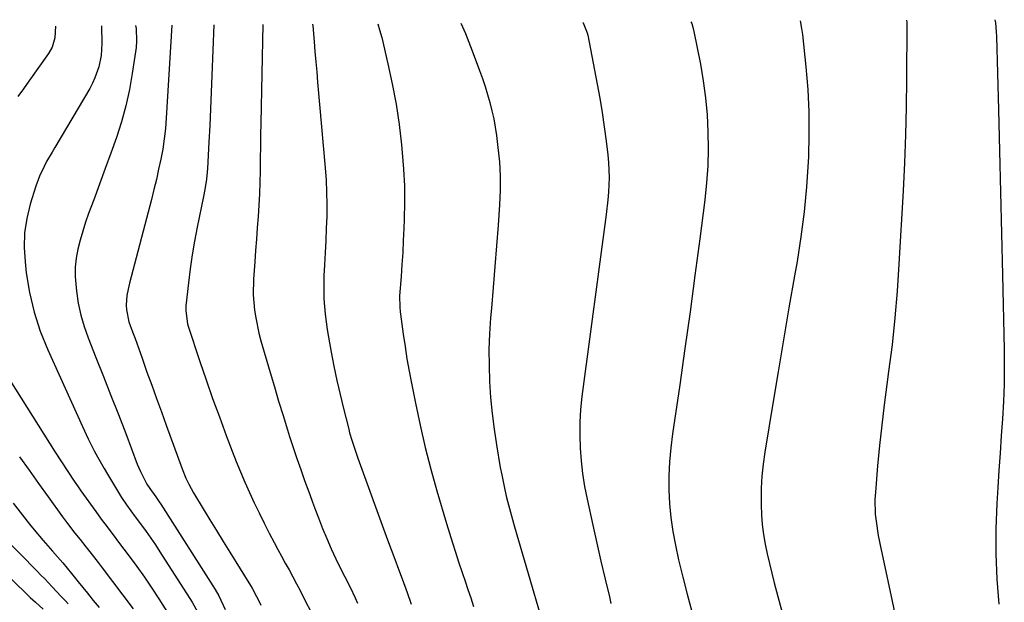
# Model space of a CAD drawing. Units: inches. Extents: x 1836216 to 1841548, y 458070 to 463404.
# Drawn here: x 1837059 to 1837375, y 463189 to 463376 of the extents above; entities that cross this region are included whole.
import ezdxf

# ---------------------------------------------------------------- set-up
doc = ezdxf.new("R2010")
doc.units = ezdxf.units.IN
doc.header["$MEASUREMENT"] = 0
doc.layers.add('7', color=7, linetype='Continuous')
doc.layers.add('8', color=7, linetype='Continuous')

msp = doc.modelspace()

# ---------------------------------------------------------------- linework, layer by layer
at = {"layer": '7', "color": 18}
for points in [[(1837070.86, 463373.49, 1852), (1837070.87, 463373.46, 1852), (1837070.66, 463369.71, 1852), (1837069.79, 463366.71, 1852), (1837068.63, 463364.66, 1852), (1837062.32, 463355.83, 1852), (1837060.55, 463353.34, 1852), (1837058.8, 463350.83, 1852)], [(1837096.46, 463373.66, 1848), (1837096.68, 463372.64, 1848), (1837096.82, 463368.62, 1848), (1837096.64, 463366.6, 1848), (1837095.45, 463358.31, 1848), (1837094.54, 463353.08, 1848), (1837093.42, 463347.91, 1848), (1837091.99, 463342.81, 1848), (1837090.35, 463337.77, 1848), (1837088.55, 463332.76, 1848), (1837086.74, 463327.76, 1848), (1837084.91, 463322.77, 1848), (1837083.08, 463317.77, 1848), (1837081.44, 463313.35, 1848), (1837080.46, 463310.54, 1848), (1837079.54, 463307.7, 1848), (1837078.73, 463304.83, 1848), (1837077.99, 463301.94, 1848), (1837077.45, 463299.03, 1848), (1837077.13, 463296.1, 1848), (1837077.11, 463293.16, 1848), (1837077.51, 463288.4, 1848), (1837078.12, 463284.57, 1848), (1837078.92, 463280.8, 1848), (1837080.02, 463277.09, 1848), (1837081.31, 463273.44, 1848), (1837083.8, 463267.21, 1848), (1837086.22, 463261.12, 1848), (1837088.61, 463255.03, 1848), (1837090.98, 463248.92, 1848), (1837093.32, 463242.81, 1848), (1837097.05, 463233.01, 1848), (1837098.05, 463230.6, 1848), (1837100.08, 463226.57, 1848), (1837101.03, 463225.11, 1848), (1837102.96, 463222.51, 1848), (1837104.05, 463220.93, 1848), (1837104.58, 463220.12, 1848), (1837122.01, 463192.76, 1848), (1837123.22, 463190.68, 1848), (1837125.24, 463186.33, 1848)], [(1837108.13, 463373.74, 1846), (1837106.34, 463343.92, 1846), (1837106.07, 463340.61, 1846), (1837105.7, 463337.32, 1846), (1837105.19, 463334.04, 1846), (1837104.59, 463330.78, 1846), (1837103.89, 463327.54, 1846), (1837103.15, 463324.3, 1846), (1837102.37, 463321.07, 1846), (1837101.56, 463317.85, 1846), (1837094.57, 463291.06, 1846), (1837094.08, 463289.06, 1846), (1837093.66, 463287.05, 1846), (1837093.43, 463284, 1846), (1837093.56, 463282.45, 1846), (1837094.36, 463278.66, 1846), (1837095.5, 463275.45, 1846), (1837096.31, 463273.24, 1846), (1837097.91, 463268.81, 1846), (1837098.7, 463266.59, 1846), (1837100.15, 463262.51, 1846), (1837101.68, 463258.25, 1846), (1837103.21, 463254, 1846), (1837104.75, 463249.75, 1846), (1837106.3, 463245.5, 1846), (1837111.44, 463231.47, 1846), (1837112.65, 463228.5, 1846), (1837113.55, 463226.56, 1846), (1837115.09, 463223.74, 1846), (1837118.19, 463218.61, 1846), (1837120.29, 463215.12, 1846), (1837122.41, 463211.65, 1846), (1837124.54, 463208.18, 1846), (1837126.68, 463204.72, 1846), (1837133.31, 463194.03, 1846), (1837133.83, 463193.17, 1846), (1837135.28, 463190.51, 1846), (1837136.17, 463188.7, 1846), (1837136.61, 463187.79, 1846)], [(1837121.53, 463373.83, 1844), (1837120.95, 463357.59, 1844), (1837120.75, 463352.24, 1844), (1837120.52, 463346.9, 1844), (1837120.27, 463341.55, 1844), (1837120, 463336.2, 1844), (1837119.54, 463327.78, 1844), (1837119.46, 463326.65, 1844), (1837119.23, 463324.39, 1844), (1837118.7, 463321.02, 1844), (1837118.27, 463318.78, 1844), (1837116.24, 463308.94, 1844), (1837115.39, 463304.5, 1844), (1837114.62, 463300.05, 1844), (1837113.99, 463295.58, 1844), (1837113.44, 463291.09, 1844), (1837112.65, 463283.77, 1844), (1837112.57, 463282.1, 1844), (1837113.15, 463277.97, 1844), (1837113.38, 463277.17, 1844), (1837117.09, 463265.93, 1844), (1837119.11, 463259.96, 1844), (1837121.18, 463254.02, 1844), (1837123.34, 463248.1, 1844), (1837125.54, 463242.2, 1844), (1837127.47, 463237.17, 1844), (1837128.78, 463233.81, 1844), (1837130.14, 463230.47, 1844), (1837131.56, 463227.15, 1844), (1837133.02, 463223.85, 1844), (1837134.53, 463220.58, 1844), (1837136.09, 463217.32, 1844), (1837137.7, 463214.09, 1844), (1837139.34, 463210.88, 1844), (1837140.92, 463207.86, 1844), (1837142.09, 463205.64, 1844), (1837143.28, 463203.43, 1844), (1837144.47, 463201.23, 1844), (1837145.68, 463199.03, 1844), (1837146.89, 463196.83, 1844), (1837148.07, 463194.62, 1844), (1837149.23, 463192.39, 1844), (1837150.36, 463190.16, 1844), (1837153.15, 463184.59, 1844)], [(1837137.25, 463373.94, 1842), (1837136.63, 463342.37, 1842), (1837136.56, 463338.59, 1842), (1837136.5, 463334.8, 1842), (1837136.45, 463331.01, 1842), (1837136.41, 463326.94, 1842), (1837136.34, 463323.3, 1842), (1837136.22, 463319.66, 1842), (1837136.03, 463316.02, 1842), (1837135.79, 463312.38, 1842), (1837135.51, 463308.75, 1842), (1837135.24, 463305.12, 1842), (1837134.97, 463301.48, 1842), (1837134.71, 463297.85, 1842), (1837134.32, 463292.3, 1842), (1837134.21, 463287.3, 1842), (1837134.37, 463284.81, 1842), (1837134.62, 463282.33, 1842), (1837135.01, 463279.86, 1842), (1837136.04, 463274.96, 1842), (1837136.68, 463272.54, 1842), (1837139.61, 463262.38, 1842), (1837140.97, 463257.75, 1842), (1837142.34, 463253.13, 1842), (1837143.76, 463248.53, 1842), (1837145.19, 463243.93, 1842), (1837145.85, 463241.84, 1842), (1837147, 463238.29, 1842), (1837148.18, 463234.76, 1842), (1837149.41, 463231.25, 1842), (1837150.67, 463227.75, 1842), (1837152.31, 463223.28, 1842), (1837153.25, 463220.76, 1842), (1837154.2, 463218.25, 1842), (1837155.16, 463215.74, 1842), (1837156.45, 463212.38, 1842), (1837157.78, 463209.09, 1842), (1837159.17, 463205.82, 1842), (1837159.9, 463204.21, 1842), (1837161.47, 463201.02, 1842), (1837163.59, 463196.85, 1842), (1837165.24, 463193.51, 1842), (1837166.83, 463190.14, 1842), (1837167.58, 463188.43, 1842)], [(1837174.13, 463374.19, 1838), (1837174.72, 463372.29, 1838), (1837175.4, 463369.76, 1838), (1837177.38, 463361.37, 1838), (1837178.77, 463354.93, 1838), (1837179.98, 463348.46, 1838), (1837180.94, 463341.95, 1838), (1837181.72, 463335.4, 1838), (1837181.96, 463332.94, 1838), (1837182.38, 463327.6, 1838), (1837182.65, 463322.26, 1838), (1837182.7, 463316.92, 1838), (1837182.6, 463311.57, 1838), (1837182.49, 463308.56, 1838), (1837182.31, 463304.71, 1838), (1837182.12, 463300.86, 1838), (1837181.88, 463297.01, 1838), (1837181.61, 463293.17, 1838), (1837181.14, 463286.94, 1838), (1837181.15, 463283.28, 1838), (1837181.29, 463281.82, 1838), (1837181.38, 463281.09, 1838), (1837182.27, 463274.64, 1838), (1837182.86, 463270.7, 1838), (1837183.48, 463266.76, 1838), (1837184.17, 463262.83, 1838), (1837184.91, 463258.91, 1838), (1837186.17, 463252.51, 1838), (1837187.67, 463245.42, 1838), (1837189.3, 463238.35, 1838), (1837191.13, 463231.34, 1838), (1837193.08, 463224.36, 1838), (1837196.14, 463213.98, 1838), (1837197.08, 463210.88, 1838), (1837198.03, 463207.78, 1838), (1837199.02, 463204.7, 1838), (1837200.04, 463201.62, 1838), (1837201.19, 463198.19, 1838), (1837202.1, 463195.48, 1838), (1837203, 463192.77, 1838), (1837203.9, 463190.06, 1838), (1837204.79, 463187.34, 1838)], [(1837200.72, 463374.37, 1836), (1837202.19, 463371.06, 1836), (1837204.43, 463365.48, 1836), (1837206.74, 463359.25, 1836), (1837207.65, 463356.7, 1836), (1837208.51, 463354.13, 1836), (1837209.3, 463351.54, 1836), (1837210.04, 463348.94, 1836), (1837210.7, 463346.31, 1836), (1837211.28, 463343.68, 1836), (1837211.76, 463341.01, 1836), (1837212.16, 463338.34, 1836), (1837212.65, 463334.53, 1836), (1837213.09, 463329.94, 1836), (1837213.36, 463325.34, 1836), (1837213.35, 463320.74, 1836), (1837213.15, 463316.12, 1836), (1837212.67, 463309.62, 1836), (1837212.17, 463302.96, 1836), (1837211.66, 463296.31, 1836), (1837211.11, 463289.66, 1836), (1837210.56, 463283.01, 1836), (1837210.29, 463279.92, 1836), (1837209.96, 463274.81, 1836), (1837209.77, 463269.7, 1836), (1837209.79, 463264.58, 1836), (1837209.95, 463259.47, 1836), (1837210.3, 463254.36, 1836), (1837210.77, 463249.26, 1836), (1837211.42, 463244.18, 1836), (1837212.19, 463239.12, 1836), (1837213.4, 463231.9, 1836), (1837213.84, 463229.49, 1836), (1837214.85, 463224.69, 1836), (1837215.42, 463222.3, 1836), (1837216.67, 463217.56, 1836), (1837217.32, 463215.19, 1836), (1837217.99, 463212.83, 1836), (1837226.7, 463182.91, 1836)], [(1837239.83, 463374.63, 1834), (1837239.91, 463374.53, 1834), (1837241.27, 463371.25, 1834), (1837241.43, 463370.56, 1834), (1837244.45, 463354.87, 1834), (1837245.28, 463350.31, 1834), (1837246.05, 463345.74, 1834), (1837246.72, 463341.15, 1834), (1837247.34, 463336.56, 1834), (1837247.88, 463332.12, 1834), (1837248.11, 463329.73, 1834), (1837248.29, 463324.95, 1834), (1837248.08, 463320.16, 1834), (1837247.89, 463317.76, 1834), (1837247.36, 463312.99, 1834), (1837239.57, 463254.62, 1834), (1837239.14, 463250.51, 1834), (1837238.87, 463246.39, 1834), (1837238.84, 463242.27, 1834), (1837238.96, 463238.14, 1834), (1837239.3, 463234.02, 1834), (1837239.76, 463229.92, 1834), (1837240.42, 463225.84, 1834), (1837241.2, 463221.78, 1834), (1837243.03, 463213.39, 1834), (1837244.31, 463207.63, 1834), (1837245.62, 463201.87, 1834), (1837246.97, 463196.12, 1834), (1837248.36, 463190.38, 1834), (1837248.86, 463188.32, 1834)], [(1837274.52, 463374.86, 1832), (1837274.75, 463374.34, 1832), (1837275.26, 463372.65, 1832), (1837275.46, 463371.78, 1832), (1837277.53, 463361.27, 1832), (1837278.46, 463355.88, 1832), (1837279.2, 463350.46, 1832), (1837279.68, 463345.02, 1832), (1837279.97, 463339.55, 1832), (1837280.01, 463334.08, 1832), (1837279.87, 463328.61, 1832), (1837279.48, 463323.16, 1832), (1837278.91, 463317.72, 1832), (1837277.32, 463305.18, 1832), (1837275.8, 463293.48, 1832), (1837274.23, 463281.78, 1832), (1837272.59, 463270.1, 1832), (1837270.9, 463258.42, 1832), (1837268.57, 463242.68, 1832), (1837268.03, 463238.22, 1832), (1837267.63, 463233.75, 1832), (1837267.46, 463229.27, 1832), (1837267.44, 463224.77, 1832), (1837267.66, 463220.29, 1832), (1837268.05, 463215.83, 1832), (1837268.71, 463211.4, 1832), (1837269.54, 463206.98, 1832), (1837270.56, 463202.3, 1832), (1837271.86, 463196.75, 1832), (1837273.26, 463191.23, 1832), (1837274.81, 463185.75, 1832)], [(1837343.59, 463375.33, 1828), (1837343.71, 463374.71, 1828), (1837343.74, 463374.16, 1828), (1837343.75, 463373.89, 1828), (1837343.61, 463356.48, 1828), (1837343.47, 463347.51, 1828), (1837343.25, 463338.54, 1828), (1837342.91, 463329.57, 1828), (1837342.48, 463320.6, 1828), (1837341.19, 463297.13, 1828), (1837340.61, 463288.49, 1828), (1837339.88, 463279.87, 1828), (1837338.95, 463271.26, 1828), (1837337.87, 463262.67, 1828), (1837337.3, 463258.55, 1828), (1837336.45, 463252.02, 1828), (1837335.66, 463245.49, 1828), (1837334.97, 463238.94, 1828), (1837334.35, 463232.39, 1828), (1837333.61, 463223.93, 1828), (1837333.48, 463221.6, 1828), (1837333.59, 463216.97, 1828), (1837333.82, 463214.66, 1828), (1837334.54, 463210.06, 1828), (1837335.44, 463205.48, 1828), (1837338.9, 463189.55, 1828), (1837340.75, 463180.82, 1828)], [(1837371.93, 463375.52, 1826), (1837372.1, 463374.52, 1826), (1837372.38, 463371.61, 1826), (1837372.44, 463370.15, 1826), (1837373.05, 463346.63, 1826), (1837373.39, 463333.41, 1826), (1837373.72, 463320.18, 1826), (1837374.04, 463306.96, 1826), (1837374.35, 463293.73, 1826), (1837374.9, 463269.69, 1826), (1837374.95, 463264.15, 1826), (1837374.89, 463258.62, 1826), (1837374.67, 463253.08, 1826), (1837374.35, 463247.55, 1826), (1837373.96, 463242.03, 1826), (1837373.58, 463236.5, 1826), (1837373.21, 463230.97, 1826), (1837372.85, 463225.44, 1826), (1837372.53, 463220.33, 1826), (1837372.22, 463212.25, 1826), (1837372.18, 463204.18, 1826), (1837372.54, 463196.11, 1826), (1837373.17, 463188.05, 1826)], [(1837050.63, 463268.59, 1852), (1837070.75, 463236.81, 1852), (1837072.75, 463233.68, 1852), (1837074.78, 463230.57, 1852), (1837076.85, 463227.49, 1852), (1837077.91, 463225.96, 1852), (1837078.98, 463224.45, 1852), (1837083.7, 463217.82, 1852), (1837085.51, 463215.32, 1852), (1837087.35, 463212.84, 1852), (1837090.14, 463209.13, 1852), (1837091.07, 463207.9, 1852), (1837094.39, 463203.49, 1852), (1837096.87, 463200.12, 1852), (1837099.31, 463196.71, 1852), (1837101.66, 463193.24, 1852), (1837103.95, 463189.74, 1852), (1837107.31, 463184.5, 1852)], [(1837059.3, 463235.36, 1854), (1837062.33, 463231.05, 1854), (1837065.37, 463226.76, 1854), (1837068.44, 463222.49, 1854), (1837073.07, 463216.09, 1854), (1837074.63, 463213.98, 1854), (1837077.05, 463210.88, 1854), (1837078.68, 463208.83, 1854), (1837080.53, 463206.49, 1854), (1837081.86, 463204.81, 1854), (1837084.48, 463201.42, 1854), (1837085.78, 463199.71, 1854), (1837095.71, 463186.59, 1854)], [(1837057.26, 463220.4, 1856), (1837062.53, 463213.72, 1856), (1837063.97, 463211.94, 1856), (1837066.92, 463208.43, 1856), (1837069.88, 463205.1, 1856), (1837071.47, 463203.29, 1856), (1837073.15, 463201.34, 1856), (1837075.98, 463197.87, 1856), (1837078.06, 463195.25, 1856), (1837081.07, 463191.54, 1856), (1837082.93, 463189.26, 1856), (1837084.81, 463186.99, 1856)], [(1837047.95, 463215.9, 1858), (1837064.95, 463198.63, 1858), (1837066.17, 463197.39, 1858), (1837067.38, 463196.13, 1858), (1837069.78, 463193.6, 1858), (1837072.63, 463190.57, 1858), (1837074, 463189.12, 1858), (1837074.91, 463188.15, 1858)]]:
    msp.add_polyline3d(points, dxfattribs=at)
at = {"layer": '8', "color": 18}
for points in [[(1837085.54, 463373.59, 1850), (1837085.63, 463367.85, 1850), (1837085.59, 463365.96, 1850), (1837085.43, 463364.08, 1850), (1837084.7, 463360.38, 1850), (1837083.48, 463356.82, 1850), (1837082.67, 463355.11, 1850), (1837081.78, 463353.45, 1850), (1837070.59, 463334.53, 1850), (1837069.71, 463333.03, 1850), (1837067.99, 463330, 1850), (1837067.15, 463328.48, 1850), (1837065.65, 463325.36, 1850), (1837064.47, 463322.1, 1850), (1837062.72, 463316.33, 1850), (1837061.63, 463311.76, 1850), (1837060.93, 463307.16, 1850), (1837060.8, 463302.5, 1850), (1837061.06, 463297.81, 1850), (1837061.46, 463294.36, 1850), (1837062.51, 463287.99, 1850), (1837063.94, 463281.74, 1850), (1837065.94, 463275.64, 1850), (1837068.33, 463269.65, 1850), (1837079.48, 463244.99, 1850), (1837081.31, 463241.09, 1850), (1837083.25, 463237.24, 1850), (1837084.26, 463235.34, 1850), (1837086.37, 463231.58, 1850), (1837087.47, 463229.73, 1850), (1837091.99, 463222.26, 1850), (1837093.54, 463219.89, 1850), (1837096.36, 463216.08, 1850), (1837098.36, 463213.43, 1850), (1837099.9, 463211.33, 1850), (1837101.41, 463209.2, 1850), (1837102.87, 463207.04, 1850), (1837104.3, 463204.86, 1850), (1837114.64, 463188.66, 1850), (1837116.39, 463185.6, 1850)], [(1837153.18, 463374.05, 1840), (1837153.27, 463373.52, 1840), (1837153.72, 463368.56, 1840), (1837153.99, 463365.3, 1840), (1837154.27, 463362.04, 1840), (1837154.55, 463358.77, 1840), (1837154.84, 463355.51, 1840), (1837157.28, 463327.98, 1840), (1837157.56, 463324.1, 1840), (1837157.74, 463320.22, 1840), (1837157.79, 463316.33, 1840), (1837157.75, 463312.45, 1840), (1837157.62, 463308.56, 1840), (1837157.47, 463304.67, 1840), (1837157.29, 463300.78, 1840), (1837157.08, 463296.9, 1840), (1837156.88, 463293.37, 1840), (1837156.78, 463288.44, 1840), (1837156.88, 463285.97, 1840), (1837157.29, 463281.05, 1840), (1837157.95, 463276.15, 1840), (1837158.35, 463273.71, 1840), (1837159.21, 463268.9, 1840), (1837160.08, 463264.34, 1840), (1837161.01, 463259.8, 1840), (1837162.03, 463255.28, 1840), (1837163.12, 463250.77, 1840), (1837164.8, 463244.14, 1840), (1837165.11, 463242.96, 1840), (1837165.79, 463240.62, 1840), (1837166.95, 463237.15, 1840), (1837167.77, 463234.86, 1840), (1837177.25, 463208.74, 1840), (1837178.41, 463205.59, 1840), (1837179.59, 463202.44, 1840), (1837180.78, 463199.3, 1840), (1837181.95, 463196.15, 1840), (1837183.52, 463191.84, 1840), (1837184.87, 463188.1, 1840)], [(1837309.47, 463375.1, 1830), (1837309.96, 463372.74, 1830), (1837310.24, 463370.75, 1830), (1837311.34, 463360.36, 1830), (1837311.94, 463353.15, 1830), (1837312.31, 463345.94, 1830), (1837312.34, 463338.71, 1830), (1837312.16, 463331.48, 1830), (1837312.08, 463329.88, 1830), (1837311.54, 463321.86, 1830), (1837310.79, 463313.87, 1830), (1837309.75, 463305.91, 1830), (1837308.5, 463297.97, 1830), (1837307.69, 463293.34, 1830), (1837305.91, 463283.11, 1830), (1837304.14, 463272.87, 1830), (1837302.42, 463262.62, 1830), (1837300.71, 463252.37, 1830), (1837298.16, 463236.86, 1830), (1837297.62, 463233, 1830), (1837297.23, 463229.13, 1830), (1837297.04, 463225.24, 1830), (1837296.98, 463221.35, 1830), (1837297, 463219.91, 1830), (1837297.12, 463216.73, 1830), (1837297.36, 463213.57, 1830), (1837297.78, 463210.42, 1830), (1837298.31, 463207.28, 1830), (1837298.96, 463204.16, 1830), (1837299.65, 463201.05, 1830), (1837300.4, 463197.96, 1830), (1837301.19, 463194.87, 1830), (1837305.31, 463179.42, 1830)], [(1837042.83, 463209.6, 1860), (1837061.96, 463190.92, 1860), (1837062.75, 463190.16, 1860), (1837064.36, 463188.67, 1860), (1837066.82, 463186.49, 1860)]]:
    msp.add_polyline3d(points, dxfattribs=at)

doc.saveas('drawing.dxf')
